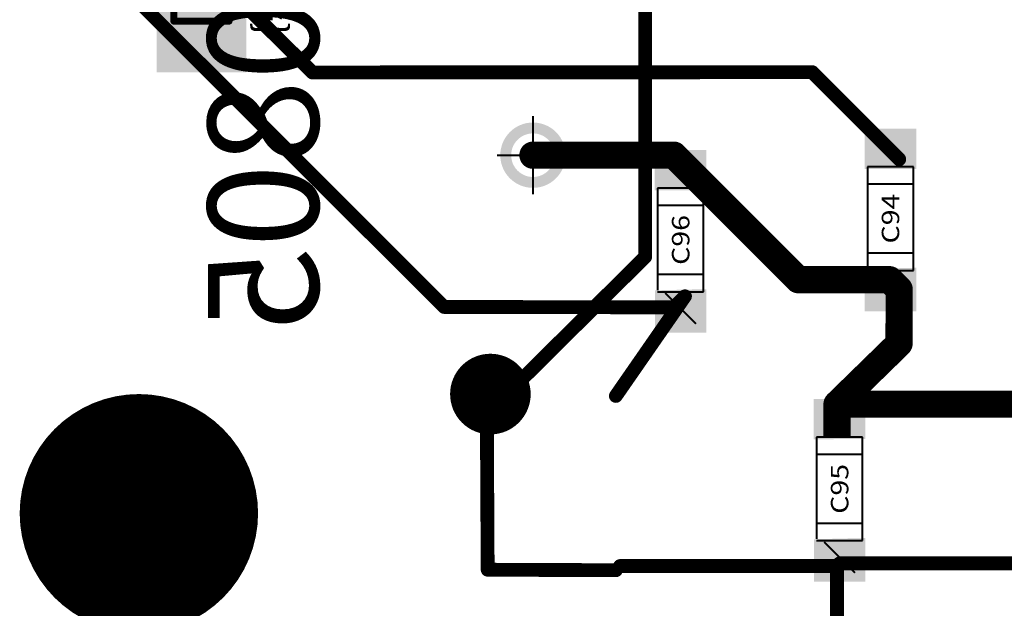
# Model space of a CAD drawing. Extents: x -1676 to 2120, y -1096 to 1570.
# Drawn here: x -755 to -710, y 400 to 427 of the extents above; entities that cross this region are included whole.
import ezdxf

# ---------------------------------------------------------------- set-up
doc = ezdxf.new("R2010")
doc.units = 0
doc.header["$MEASUREMENT"] = 0
doc.linetypes.add('CENTER', pattern=[50.8, 31.75, -6.35, 6.35, -6.35])
for name, color, linetype in [('BOT_MASK', 250, 'Continuous'), ('BOT_PASTE', 250, 'Continuous'), ('BOT_SILK', 7, 'Continuous'), ('BOTTOM', 250, 'Continuous'), ('TOP', 250, 'Continuous'), ('TOP_MASK', 250, 'Continuous'), ('красный', 7, 'Continuous'), ('Надписи', 7, 'Continuous'), ('основная', 7, 'Continuous')]:
    doc.layers.add(name, color=color, linetype=linetype)
doc.layers.add('компоненты', color=7, linetype='Continuous', lineweight=40)
doc.layers.add('осевая', color=7, linetype='CENTER', lineweight=40)
doc.styles.get("Standard").update_dxf_attribs({"font": 'txt', "oblique": 15})

# ---------------------------------------------------------------- blocks, each defined once
blk = doc.blocks.new('UNIT_DISC')
at = {"linetype": 'Continuous', "const_width": 0.5}
blk.add_lwpolyline([(0.25, 0, 1), (-0.25, 0, 1)], format="xyb", close=True, dxfattribs=at)
blk = doc.blocks.new('SHAPE_EL_433_433_0_0_0_0')
at = {"xscale": 1.1, "yscale": 1.1, "zscale": 1.1}
blk.add_blockref('UNIT_DISC', (0, 0), dxfattribs=at)
blk = doc.blocks.new('SHAPE_EL_583_583_0_0_0_0')
at = {"xscale": 1.481, "yscale": 1.481, "zscale": 1.481}
blk.add_blockref('UNIT_DISC', (0, 0), dxfattribs=at)
blk = doc.blocks.new('VIAMY76')
at = {"layer": 'BOT_MASK'}
blk.add_blockref('SHAPE_EL_583_583_0_0_0_0', (0, 0), dxfattribs=at)
at = {"layer": 'BOTTOM'}
blk.add_blockref('SHAPE_EL_433_433_0_0_0_0', (0, 0), dxfattribs=at)
at = {"layer": 'TOP'}
blk.add_blockref('SHAPE_EL_433_433_0_0_0_0', (0, 0), dxfattribs=at)
at = {"layer": 'TOP_MASK'}
blk.add_blockref('SHAPE_EL_583_583_0_0_0_0', (0, 0), dxfattribs=at)
blk = doc.blocks.new('0805_LONG_282751')
at = {"layer": 'BOT_SILK', "linetype": 'Continuous', "const_width": 0.127}
for points in [[(342.142, 104.823), (342.142, 102.537)], [(343.158, 104.823), (342.142, 104.823)], [(343.158, 102.537), (343.158, 104.823)], [(342.142, 104.442), (343.158, 104.442)], [(342.142, 102.918), (343.158, 102.918)], [(342.142, 102.537), (343.158, 102.537)]]:
    blk.add_lwpolyline(points, dxfattribs=at)
at = {"layer": 'BOT_SILK', "xscale": 0.127, "yscale": 0.127, "zscale": 0.127}
for p in [(342.142, 104.823), (342.142, 104.823), (343.158, 104.823), (343.158, 104.823), (342.142, 104.442), (343.158, 104.442), (342.142, 102.918), (343.158, 102.918), (342.142, 102.537), (342.142, 102.537), (343.158, 102.537), (343.158, 102.537)]:
    blk.add_blockref('UNIT_DISC', p, dxfattribs=at)
blk = doc.blocks.new('SHAPE_SQ_551_500_0_0_0_0')
blk.add_solid([(-0.7, -0.635), (0.7, -0.635), (-0.7, 0.635), (0.7, 0.635)])
blk = doc.blocks.new('SHAPE_SQ_701_650_0_0_0_0')
blk.add_solid([(-0.8905, -0.8255), (0.8905, -0.8255), (-0.8905, 0.8255), (0.8905, 0.8255)])
blk = doc.blocks.new('0805PAD98_F')
at = {"layer": 'BOT_MASK'}
blk.add_blockref('SHAPE_SQ_701_650_0_0_0_0', (0, 0), dxfattribs=at)
at = {"layer": 'BOT_PASTE'}
blk.add_blockref('SHAPE_SQ_551_500_0_0_0_0', (0, 0), dxfattribs=at)
at = {"layer": 'BOTTOM'}
blk.add_blockref('SHAPE_SQ_551_500_0_0_0_0', (0, 0), dxfattribs=at)
blk = doc.blocks.new('0805PAD76_F')
at = {"layer": 'BOT_MASK'}
blk.add_blockref('SHAPE_SQ_701_650_0_0_0_0', (0, 0), dxfattribs=at)
at = {"layer": 'BOT_PASTE'}
blk.add_blockref('SHAPE_SQ_551_500_0_0_0_0', (0, 0), dxfattribs=at)
at = {"layer": 'BOTTOM'}
blk.add_blockref('SHAPE_SQ_551_500_0_0_0_0', (0, 0), dxfattribs=at)
blk = doc.blocks.new('L1')
at = {"rotation": 90}
for name, p in [('0805PAD76_F', (342.65, 104.8738)), ('0805PAD98_F', (342.65, 102.4862))]:
    blk.add_blockref(name, p, dxfattribs=at)
blk.add_blockref('0805_LONG_282751', (0, 0))
at = {"layer": 'BOT_SILK', "text_generation_flag": 2}
for s, height, p in [('L1', 0.56, (341.6, 105.05)), ('{Value}', 0.56, (344.15, 104.75)), ('L0805', 2.032, (344.8, 104.5))]:
    blk.add_text(s, height=height, rotation=90, dxfattribs=at).set_placement(p)
blk = doc.blocks.new('SHAPE_EL_1574_1574_0_0_0_0')
at = {"xscale": 4, "yscale": 4, "zscale": 4}
blk.add_blockref('UNIT_DISC', (0, 0), dxfattribs=at)
blk = doc.blocks.new('SHAPE_EL_1724_1724_0_0_0_0')
at = {"xscale": 4.381, "yscale": 4.381, "zscale": 4.381}
blk.add_blockref('UNIT_DISC', (0, 0), dxfattribs=at)
blk = doc.blocks.new('1_2')
at = {"layer": 'BOT_MASK'}
blk.add_blockref('SHAPE_EL_1724_1724_0_0_0_0', (0, 0), dxfattribs=at)
at = {"layer": 'BOTTOM'}
blk.add_blockref('SHAPE_EL_1574_1574_0_0_0_0', (0, 0), dxfattribs=at)
at = {"layer": 'TOP'}
blk.add_blockref('SHAPE_EL_1574_1574_0_0_0_0', (0, 0), dxfattribs=at)
at = {"layer": 'TOP_MASK'}
blk.add_blockref('SHAPE_EL_1724_1724_0_0_0_0', (0, 0), dxfattribs=at)

msp = doc.modelspace()

# ---------------------------------------------------------------- hatches: boundary and pattern name
at = {"layer": 'основная', "linetype": 'Continuous'}
h = msp.add_hatch(color=256, dxfattribs=at)
h.paths.add_polyline_path([(-731.831, 422.199), (-731.831, 422.699, 0.414214), (-733.331, 421.199), (-732.831, 421.199, -0.414214)])
h.paths.add_polyline_path([(-731.831, 422.699), (-731.831, 422.199, -0.414214), (-730.831, 421.199), (-730.331, 421.199, 0.414214)])
h.paths.add_polyline_path([(-730.331, 421.199), (-730.831, 421.199, -0.414214), (-731.831, 420.199), (-731.831, 419.699, 0.414214)])
h.paths.add_polyline_path([(-732.831, 421.199), (-733.331, 421.199, 0.414214), (-731.831, 419.699), (-731.831, 420.199, -0.414214)])

# ---------------------------------------------------------------- linework, layer by layer
at = {"linetype": 'Continuous'}
for points, const_width in [([(-749.046, 432.034), (-741.961, 424.997)], 0.635), ([(-752.448, 430.734), (-735.911, 414.234)], 0.635), ([(-726.673, 430.672), (-726.673, 416.534)], 0.635), ([(-718.998, 425.009), (-741.961, 424.997)], 0.635), ([(-715.003, 421.015), (-718.998, 425.009)], 0.635), ([(-731.831, 421.199), (-725.354, 421.199)], 1.25), ([(-725.354, 421.199), (-724.846, 420.691)], 1.25), ([(-724.846, 420.691), (-719.639, 415.484)], 1.25), ([(-715.003, 421.009), (-715.003, 421.015)], 0.635), ([(-726.673, 416.534), (-733.023, 410.234)], 0.635), ([(-719.639, 415.484), (-715.448, 415.484)], 1.25), ([(-715.448, 415.484), (-715.003, 415.04)], 1.25), ([(-715.011, 412.547), (-715.003, 415.04)], 1.25), ([(-724.846, 414.722), (-728.021, 410.149)], 0.635), ([(-725.354, 414.214), (-724.846, 414.722)], 0.635), ([(-735.911, 414.234), (-725.354, 414.214)], 0.635), ([(-717.861, 409.769), (-715.011, 412.547)], 1.25), ([(-733.786, 409.984), (-733.786, 410.234)], 0.635), ([(-733.023, 410.234), (-733.786, 410.234)], 0.635), ([(-717.861, 408.309), (-717.861, 409.769)], 1.25), ([(-717.861, 409.769), (-706.431, 409.769)], 1.25), ([(-733.943, 409.827), (-733.786, 409.984)], 0.635), ([(-733.943, 408.072), (-733.943, 409.827)], 0.635), ([(-733.911, 402.172), (-733.943, 408.072)], 0.635), ([(-717.861, 402.34), (-727.83, 402.34)], 0.635), ([(-717.734, 402.467), (-717.861, 402.34)], 0.635), ([(-717.861, 402.34), (-717.861, 395.482)], 0.635), ([(-717.734, 402.467), (-706.431, 402.467)], 0.635), ([(-733.911, 402.172), (-728.021, 402.149)], 0.635)]:
    msp.add_lwpolyline(points, dxfattribs=dict(at, const_width=const_width))
at = {"layer": 'TOP', "linetype": 'Continuous', "const_width": 2}
for points in [[(-715.437, 415.115), (-715.378, 415.175)], [(-725.078, 414.133), (-725.018, 414.193)], [(-717.773, 402.708), (-717.714, 402.767)]]:
    msp.add_lwpolyline(points, dxfattribs=at)
at = {"layer": 'компоненты', "ltscale": 0.1}
for p, q in [((-714.348, 420.666), (-716.46, 420.666)), ((-716.46, 420.666), (-716.46, 415.992)), ((-714.348, 415.914), (-714.348, 420.666)), ((-714.348, 419.874), (-716.46, 419.874)), ((-723.989, 419.685), (-726.101, 419.685)), ((-726.101, 419.685), (-726.101, 415.01)), ((-723.989, 414.933), (-723.989, 419.685)), ((-723.989, 418.893), (-726.101, 418.893)), ((-714.348, 416.706), (-716.46, 416.706)), ((-716.46, 415.914), (-714.348, 415.914)), ((-723.989, 415.725), (-726.101, 415.725)), ((-726.101, 414.933), (-723.989, 414.933)), ((-716.684, 408.259), (-718.796, 408.259)), ((-718.796, 408.259), (-718.796, 403.584)), ((-716.684, 403.507), (-716.684, 408.259)), ((-716.684, 407.467), (-718.796, 407.467)), ((-716.684, 404.299), (-718.796, 404.299)), ((-718.796, 403.507), (-716.684, 403.507))]:
    msp.add_line(p, q, dxfattribs=at)
at = {"layer": 'красный'}
for points in [[(-716.595, 422.412), (-716.595, 420.572), (-714.219, 422.412), (-714.219, 420.572)], [(-726.236, 421.431), (-726.236, 419.59), (-723.86, 421.431), (-723.859, 419.591)], [(-716.585, 415.978), (-716.585, 414.032), (-714.217, 416.031), (-714.217, 414.032)], [(-726.226, 414.997), (-726.226, 413.051), (-723.858, 415.049), (-723.858, 413.051)], [(-718.931, 410.005), (-718.931, 408.164), (-716.555, 410.005), (-716.555, 408.165)], [(-718.922, 403.571), (-718.922, 401.625), (-716.553, 403.623), (-716.553, 401.625)]]:
    msp.add_solid(points, dxfattribs=at)
at = {"layer": 'осевая', "linetype": 'Continuous'}
for p, q in [((-731.831, 422.99), (-731.831, 419.409)), ((-733.48, 421.199), (-730.055, 421.199))]:
    msp.add_line(p, q, dxfattribs=at)

# ---------------------------------------------------------------- block references
for name, p, xscale, yscale, zscale in [('L1', (-1603.686, 171.009), 2.5, 2.5, 2.5), ('UNIT_DISC', (-741.961, 424.997), 0.6349999999999909, 0.6349999999999909, 0.635), ('UNIT_DISC', (-741.961, 424.997), 0.6349999999999909, 0.6349999999999909, 0.635), ('UNIT_DISC', (-718.998, 425.009), 0.6349999999999909, 0.6349999999999909, 0.635), ('UNIT_DISC', (-718.998, 425.009), 0.6349999999999909, 0.6349999999999909, 0.635), ('UNIT_DISC', (-731.831, 421.199), 1.25, 1.25, 1.25), ('UNIT_DISC', (-725.354, 421.199), 1.25, 1.25, 1.25), ('UNIT_DISC', (-725.354, 421.199), 1.25, 1.25, 1.25), ('UNIT_DISC', (-731.831, 421.199), 0.6349999999999909, 0.6349999999999909, 0.635), ('UNIT_DISC', (-724.846, 420.691), 1.25, 1.25, 1.25), ('UNIT_DISC', (-724.846, 420.691), 1.25, 1.25, 1.25), ('UNIT_DISC', (-715.003, 421.015), 0.6349999999999909, 0.6349999999999909, 0.635), ('UNIT_DISC', (-715.003, 421.015), 0.6349999999999909, 0.6349999999999909, 0.635), ('UNIT_DISC', (-715.003, 421.009), 0.6349999999999909, 0.6349999999999909, 0.635), ('UNIT_DISC', (-726.673, 416.534), 0.6349999999999909, 0.6349999999999909, 0.635), ('UNIT_DISC', (-726.673, 416.534), 0.6349999999999909, 0.6349999999999909, 0.635), ('UNIT_DISC', (-719.639, 415.484), 1.25, 1.25, 1.25), ('UNIT_DISC', (-719.639, 415.484), 1.25, 1.25, 1.25), ('UNIT_DISC', (-715.448, 415.484), 1.25, 1.25, 1.25), ('UNIT_DISC', (-715.448, 415.484), 1.25, 1.25, 1.25), ('UNIT_DISC', (-715.003, 415.04), 1.25, 1.25, 1.25), ('UNIT_DISC', (-715.003, 415.04), 1.25, 1.25, 1.25), ('UNIT_DISC', (-724.846, 414.722), 0.6349999999999909, 0.6349999999999909, 0.635), ('UNIT_DISC', (-724.846, 414.722), 0.6349999999999909, 0.6349999999999909, 0.635), ('UNIT_DISC', (-735.911, 414.234), 0.6349999999999909, 0.6349999999999909, 0.635), ('UNIT_DISC', (-735.911, 414.234), 0.6349999999999909, 0.6349999999999909, 0.635), ('UNIT_DISC', (-725.354, 414.214), 0.6349999999999909, 0.6349999999999909, 0.635), ('UNIT_DISC', (-725.354, 414.214), 0.6349999999999909, 0.6349999999999909, 0.635), ('UNIT_DISC', (-715.011, 412.547), 1.25, 1.25, 1.25), ('UNIT_DISC', (-715.011, 412.547), 1.25, 1.25, 1.25), ('VIAMY76', (-733.786, 410.234), 2.5, 2.5, 2.5), ('UNIT_DISC', (-733.786, 410.234), 0.6349999999999909, 0.6349999999999909, 0.635), ('UNIT_DISC', (-733.786, 410.234), 0.6349999999999909, 0.6349999999999909, 0.635), ('UNIT_DISC', (-733.023, 410.234), 0.6349999999999909, 0.6349999999999909, 0.635), ('UNIT_DISC', (-733.023, 410.234), 0.6349999999999909, 0.6349999999999909, 0.635), ('UNIT_DISC', (-728.021, 410.149), 0.6349999999999909, 0.6349999999999909, 0.635), ('UNIT_DISC', (-717.861, 409.769), 1.25, 1.25, 1.25), ('UNIT_DISC', (-717.861, 409.769), 1.25, 1.25, 1.25), ('UNIT_DISC', (-717.861, 409.769), 1.25, 1.25, 1.25), ('1_2', (-749.936, 404.759), 2.5, 2.5, 2.5), ('UNIT_DISC', (-733.943, 409.827), 0.6349999999999909, 0.6349999999999909, 0.635), ('UNIT_DISC', (-733.943, 409.827), 0.6349999999999909, 0.6349999999999909, 0.635), ('UNIT_DISC', (-733.786, 409.984), 0.6349999999999909, 0.6349999999999909, 0.635), ('UNIT_DISC', (-733.786, 409.984), 0.6349999999999909, 0.6349999999999909, 0.635), ('UNIT_DISC', (-733.943, 408.072), 0.6349999999999909, 0.6349999999999909, 0.635), ('UNIT_DISC', (-733.943, 408.072), 0.6349999999999909, 0.6349999999999909, 0.635), ('UNIT_DISC', (-727.83, 402.34), 0.6349999999999909, 0.6349999999999909, 0.635), ('UNIT_DISC', (-717.861, 402.34), 0.6349999999999909, 0.6349999999999909, 0.635), ('UNIT_DISC', (-717.861, 402.34), 0.6349999999999909, 0.6349999999999909, 0.635), ('UNIT_DISC', (-717.861, 402.34), 0.6349999999999909, 0.6349999999999909, 0.635), ('UNIT_DISC', (-717.734, 402.467), 0.6349999999999909, 0.6349999999999909, 0.635), ('UNIT_DISC', (-717.734, 402.467), 0.6349999999999909, 0.6349999999999909, 0.635), ('UNIT_DISC', (-733.911, 402.172), 0.6349999999999909, 0.6349999999999909, 0.635), ('UNIT_DISC', (-733.911, 402.172), 0.6349999999999909, 0.6349999999999909, 0.635), ('UNIT_DISC', (-728.021, 402.149), 0.6349999999999909, 0.6349999999999909, 0.635)]:
    msp.add_blockref(name, p, dxfattribs=dict(xscale=xscale, yscale=yscale, zscale=zscale))

# ---------------------------------------------------------------- texts
at = {"layer": 'Надписи', "oblique": 15, "width": 1.2}
for s, p in [('C94', (-715.004, 417.146)), ('С96', (-724.644, 416.164)), ('С95', (-717.34, 404.739))]:
    msp.add_text(s, height=0.8, rotation=90, dxfattribs=at).set_placement(p)

doc.saveas('drawing.dxf')
